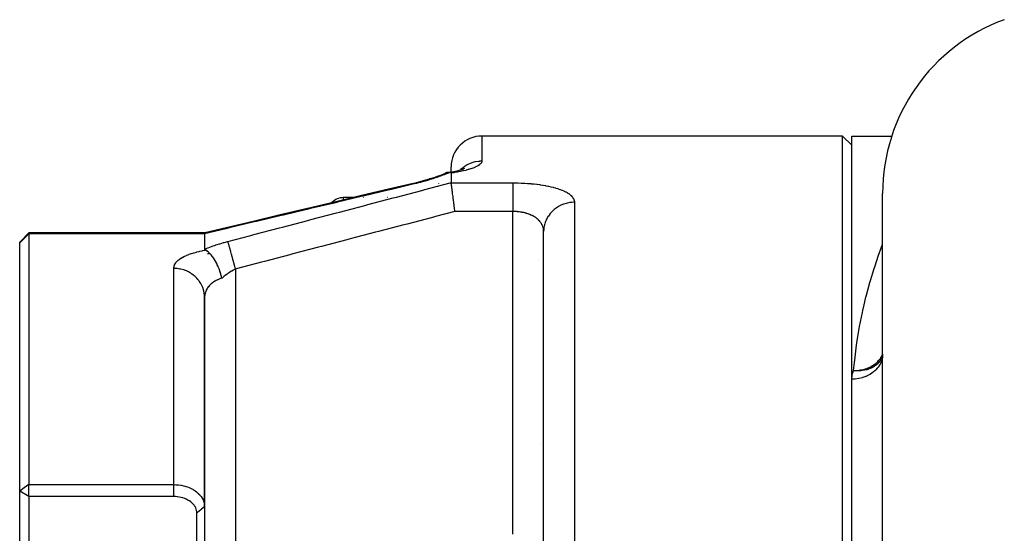
# Model space of a CAD drawing. Units: millimetres. Extents: x -189 to 353, y -178 to 178.
# Drawn here: x 107 to 139, y 25 to 41 of the extents above; entities that cross this region are included whole.
import ezdxf

# ---------------------------------------------------------------- set-up
doc = ezdxf.new("R2010")
doc.units = ezdxf.units.MM
doc.linetypes.add('DASHED', pattern=[9.652, 8.128, -1.524])
doc.layers.add('nevidi', color=4, linetype='DASHED')

msp = doc.modelspace()

# ---------------------------------------------------------------- linework, layer by layer
at = {"color": 2}
for p, q in [((133.7, 37.546), (122, 37.546)), ((133.7, 37.546), (134, 37.246)), ((133.7, -4.454), (133.7, 37.546)), ((134, 37.546), (135.303, 37.546)), ((134, 29.65), (134, 37.546)), ((121, 36.38), (121, 36.546)), ((121, 36.38), (121, 36.546)), ((121.372, 36.469), (121.379, 36.473)), ((120.334, 36.168), (120.284, 36.152)), ((120.859, 36.358), (120.857, 36.358)), ((120.919, 36.366), (120.97, 36.374)), ((121, 36.365), (121, 36.363)), ((121, 36.363), (121, 36.365)), ((121, 36.365), (121, 36.363)), ((121, 36.363), (121, 36.365)), ((121, 36.348), (121, 36.343)), ((121, 36.343), (121, 36.348)), ((121, 36.348), (121, 36.343)), ((121, 36.343), (121, 36.348)), ((121, 36.342), (121, 36.028)), ((120.571, 35.897), (120.57, 35.895)), ((120.589, 36.001), (120.589, 35.999)), ((121, 36.028), (121, 36.027)), ((121, 35.927), (121, 35.925)), ((121, 35.925), (121, 35.927)), ((121, 35.927), (121, 35.925)), ((121, 35.925), (121, 35.927)), ((117.817, 35.546), (117.5, 35.546)), ((118.153, 35.546), (118.15, 35.546)), ((118.93, 35.546), (118.928, 35.546)), ((135, 16.309), (135, 35.685)), ((107.3, 34.402), (107, 34.102)), ((113.006, 34.401), (107.3, 34.402)), ((113.006, 34.402), (107.3, 34.402)), ((107.3, 34.402), (107.3, 34.373)), ((107.3, 34.373), (107.3, 26.228)), ((113, 34.372), (113, 33.878)), ((124, 8.501), (124, 34.446)), ((124, 8.501), (124, 34.446)), ((107, 34.081), (107, 34.102)), ((107, 26.016), (107, 34.081)), ((107, 33.687), (107, 33.765)), ((113.111, 33.806), (113.112, 33.804)), ((123.834, 33.546), (123.835, 33.546)), ((113, 25.503), (113, 32.305)), ((113, 32.305), (113, 25.503)), ((134.995, 30.379), (135, 30.479)), ((134, 15.826), (134, 29.65)), ((123.901, 27.546), (123.902, 27.546)), ((107.3, 26.228), (112, 26.228)), ((107.3, 25.838), (107.3, 26.228)), ((107, 21.037), (107, 26.016)), ((107.3, 25.838), (107, 26.016)), ((107.3, 25.838), (107.3, 21.242)), ((112, 25.838), (107.3, 25.838)), ((112.746, 20.977), (112.746, 25.309)), ((113, 25.503), (113, 21.02))]:
    msp.add_line(p, q, dxfattribs=at)
for points in [[(120.918, 36.366), (120.995, 36.379), (121.077, 36.394), (121.155, 36.41), (121.227, 36.428), (121.295, 36.445), (121.358, 36.464), (121.415, 36.484)], [(121.35, 36.462), (121.37, 36.469), (121.412, 36.488), (121.448, 36.507)], [(119.769, 36.01), (119.873, 36.036), (119.99, 36.067), (120.105, 36.099), (120.22, 36.132), (120.334, 36.168), (120.446, 36.204), (120.555, 36.242), (120.66, 36.28), (120.762, 36.32), (120.851, 36.355)], [(120.845, 36.354), (120.826, 36.347), (120.802, 36.336)], [(120.963, 36.365), (120.952, 36.366), (120.919, 36.366), (120.916, 36.366), (120.909, 36.366), (120.892, 36.364), (120.859, 36.358), (120.856, 36.357), (120.851, 36.355)], [(121, 36.342), (121, 36.343), (120.999, 36.347), (120.996, 36.352), (120.991, 36.357), (120.984, 36.36), (120.98, 36.362), (120.963, 36.365)], [(119.769, 36.01), (118.967, 35.82), (118.089, 35.611), (117.211, 35.402), (116.334, 35.193), (115.456, 34.984), (114.578, 34.775), (113.7, 34.567), (113.006, 34.401)], [(121.123, 35.097), (121.117, 35.14), (121.111, 35.187), (121.108, 35.212), (121.101, 35.27), (121.095, 35.317), (121.092, 35.34), (121.084, 35.396), (121.078, 35.443), (121.076, 35.462), (121.069, 35.516), (121.063, 35.562), (121.061, 35.578), (121.054, 35.628), (121.048, 35.672), (121.046, 35.685), (121.04, 35.731), (121.035, 35.771), (121.034, 35.781), (121.028, 35.822), (121.023, 35.857), (121.022, 35.865), (121.018, 35.901), (121.014, 35.93), (121.013, 35.936), (121.009, 35.965), (121.006, 35.988), (121.005, 35.992), (121.002, 36.013), (121, 36.026)], [(113, 34.373), (113, 34.375), (113.002, 34.393), (113.002, 34.393), (113.003, 34.396), (113.006, 34.401)], [(113, 34.372), (113, 34.372), (113, 34.373)], [(124, 34.446), (124, 34.464), (123.999, 34.469), (123.999, 34.479)], [(113.029, 33.843), (113.026, 33.845), (113.018, 33.85), (113.01, 33.857), (113.004, 33.864), (113.001, 33.871), (113, 33.878)], [(113.562, 32.932), (113.548, 32.986), (113.541, 33.015), (113.531, 33.048), (113.525, 33.069), (113.52, 33.084), (113.512, 33.11), (113.498, 33.151), (113.491, 33.174), (113.48, 33.204), (113.469, 33.232), (113.469, 33.233), (113.444, 33.294), (113.444, 33.295), (113.436, 33.314), (113.412, 33.366), (113.404, 33.382), (113.399, 33.392), (113.392, 33.407), (113.362, 33.465), (113.36, 33.468), (113.352, 33.483), (113.336, 33.511), (113.329, 33.523), (113.318, 33.541), (113.317, 33.542), (113.289, 33.586), (113.277, 33.603), (113.273, 33.609), (113.27, 33.613), (113.226, 33.671), (113.225, 33.672), (113.222, 33.676), (113.215, 33.684), (113.178, 33.726), (113.172, 33.731), (113.161, 33.743), (113.152, 33.752), (113.128, 33.774), (113.122, 33.779), (113.097, 33.799), (113.089, 33.805), (113.077, 33.813), (113.072, 33.817), (113.035, 33.84), (113.03, 33.843)], [(113.001, 32.34), (113.001, 32.338), (113, 32.305)], [(134.987, 30.381), (134.984, 30.373), (134.983, 30.371)], [(107.3, 26.228), (107.15, 26.122), (107, 26.016)], [(112, 26.228), (112.069, 26.226), (112.073, 26.226), (112.094, 26.224), (112.153, 26.219), (112.158, 26.219), (112.226, 26.209), (112.236, 26.207), (112.241, 26.207), (112.317, 26.191), (112.321, 26.19), (112.355, 26.181), (112.396, 26.169), (112.4, 26.168), (112.472, 26.143), (112.475, 26.142), (112.477, 26.141), (112.545, 26.112), (112.547, 26.111), (112.59, 26.089), (112.613, 26.076), (112.615, 26.075), (112.678, 26.037), (112.68, 26.036), (112.693, 26.027), (112.737, 25.994), (112.739, 25.992), (112.783, 25.955), (112.792, 25.947), (112.793, 25.945), (112.84, 25.897), (112.842, 25.895), (112.859, 25.875), (112.883, 25.844), (112.885, 25.842), (112.919, 25.789), (112.92, 25.788), (112.921, 25.787), (112.949, 25.732), (112.95, 25.729), (112.964, 25.696), (112.972, 25.673), (112.973, 25.67), (112.988, 25.613), (112.989, 25.61), (112.991, 25.6), (112.998, 25.552), (112.998, 25.549), (113, 25.503)], [(112.746, 25.309), (112.746, 25.344), (112.746, 25.346), (112.74, 25.389), (112.74, 25.39), (112.729, 25.433), (112.728, 25.435), (112.711, 25.476), (112.711, 25.478), (112.689, 25.518), (112.688, 25.519), (112.661, 25.558), (112.66, 25.559), (112.628, 25.596), (112.627, 25.597), (112.59, 25.632), (112.59, 25.633), (112.549, 25.666), (112.548, 25.666), (112.505, 25.697), (112.504, 25.698), (112.457, 25.727), (112.456, 25.727), (112.407, 25.753), (112.405, 25.754), (112.353, 25.777), (112.352, 25.778), (112.297, 25.797), (112.295, 25.797), (112.238, 25.813), (112.236, 25.814), (112.177, 25.826), (112.176, 25.826), (112.115, 25.834), (112.113, 25.834), (112.051, 25.838), (112.05, 25.838), (112, 25.838)]]:
    msp.add_lwpolyline(points, dxfattribs=at)
for centre, radius, start, end in [((141, 35.685), 6, 110, 180), ((122, 36.546), 1, 90, 180), ((117.5, 35.046), 0.5, 90, 137.4998)]:
    msp.add_arc(centre, radius, start, end, dxfattribs=at)
at = {"layer": 'nevidi', "color": 7, "linetype": 'Continuous'}
for p, q in [((122, 37.546), (122, 36.729)), ((119.793, 35.987), (119.794, 35.985)), ((121, 36.026), (123, 36.026)), ((117.5, 35.546), (117.5, 35.471)), ((125, 35.394), (125, 8.817)), ((123, 35.097), (121.123, 35.097)), ((123, 24.618), (123, 35.097)), ((107.3, 34.373), (107, 34.081)), ((113, 34.373), (107.3, 34.373)), ((113.172, 33.717), (113.097, 33.717)), ((112, 26.228), (112, 33.248)), ((114, 33.227), (114, 19.513)), ((113.001, 28.34), (113, 28.34)), ((124, 24.651), (123.991, 24.648))]:
    msp.add_line(p, q, dxfattribs=at)
for points in [[(122, 36.729), (121.998, 36.711), (121.997, 36.707), (121.989, 36.685), (121.987, 36.681), (121.971, 36.659), (121.968, 36.655), (121.946, 36.633), (121.942, 36.629), (121.914, 36.607), (121.908, 36.603), (121.873, 36.581), (121.867, 36.577), (121.826, 36.555), (121.819, 36.552), (121.771, 36.53), (121.763, 36.527), (121.709, 36.505), (121.7, 36.502), (121.641, 36.481), (121.631, 36.478), (121.566, 36.458), (121.555, 36.455), (121.485, 36.436), (121.473, 36.432), (121.398, 36.414), (121.385, 36.411), (121.305, 36.394), (121.292, 36.391), (121.207, 36.375), (121.193, 36.372), (121.104, 36.357), (121.089, 36.355), (121, 36.342)], [(122, 36.729), (121.915, 36.725), (121.906, 36.724), (121.894, 36.723), (121.793, 36.707), (121.774, 36.703), (121.772, 36.703), (121.674, 36.675), (121.654, 36.668), (121.645, 36.665), (121.56, 36.629), (121.541, 36.619), (121.524, 36.61), (121.452, 36.569), (121.435, 36.557), (121.41, 36.54), (121.354, 36.496), (121.338, 36.483), (121.307, 36.455), (121.298, 36.446)], [(120.963, 36.365), (120.882, 36.332), (120.868, 36.326), (120.77, 36.288), (120.755, 36.282), (120.653, 36.245), (120.638, 36.239), (120.532, 36.202), (120.516, 36.197), (120.408, 36.161), (120.392, 36.156), (120.281, 36.121), (120.265, 36.116), (120.153, 36.083), (120.136, 36.078), (120.023, 36.047), (120.006, 36.042), (119.892, 36.012), (119.875, 36.008), (119.76, 35.98), (119.757, 35.979)], [(119.757, 35.979), (119.069, 35.815), (118.956, 35.789), (118.191, 35.607), (118.078, 35.58), (117.313, 35.398), (117.2, 35.371), (116.436, 35.189), (116.322, 35.162), (115.558, 34.98), (115.445, 34.953), (114.68, 34.772), (114.567, 34.745), (113.802, 34.563), (113.689, 34.536), (113, 34.372)], [(113.757, 34.123), (114.502, 34.319), (114.602, 34.346), (115.426, 34.563), (115.526, 34.589), (116.352, 34.807), (116.45, 34.833), (117.276, 35.05), (117.375, 35.076), (118.199, 35.292), (118.299, 35.319), (119.123, 35.535), (119.224, 35.562), (120.05, 35.779), (120.148, 35.805), (120.973, 36.021), (121, 36.028)], [(119.757, 35.979), (119.76, 35.999), (119.761, 36.001), (119.762, 36.002), (119.768, 36.01), (119.769, 36.01)], [(123, 36.026), (123.057, 36.025), (123.072, 36.025), (123.164, 36.024), (123.179, 36.023), (123.27, 36.02), (123.285, 36.02), (123.376, 36.015), (123.39, 36.014), (123.48, 36.009), (123.494, 36.008), (123.582, 36.001), (123.596, 35.999), (123.682, 35.991), (123.696, 35.989), (123.781, 35.98), (123.794, 35.978), (123.877, 35.967), (123.89, 35.965), (123.971, 35.953), (123.984, 35.95), (124.062, 35.937), (124.075, 35.934), (124.149, 35.92), (124.161, 35.917), (124.233, 35.901), (124.245, 35.898), (124.313, 35.881), (124.324, 35.879), (124.389, 35.86), (124.4, 35.857), (124.462, 35.838), (124.472, 35.835), (124.531, 35.814), (124.54, 35.811), (124.596, 35.789), (124.604, 35.786), (124.655, 35.763), (124.663, 35.759), (124.71, 35.736), (124.718, 35.732), (124.761, 35.708), (124.768, 35.704), (124.807, 35.68), (124.813, 35.675), (124.848, 35.65), (124.853, 35.646), (124.884, 35.619), (124.889, 35.615), (124.916, 35.588), (124.92, 35.583), (124.943, 35.555), (124.946, 35.551), (124.964, 35.523), (124.967, 35.518), (124.98, 35.49), (124.982, 35.485), (124.992, 35.456), (124.993, 35.452), (124.998, 35.422), (124.999, 35.417), (125, 35.394)], [(123, 36.026), (123, 36.013), (123, 36.01), (123, 35.999), (123, 35.974), (123, 35.965), (123, 35.96), (123, 35.929), (123, 35.912), (123, 35.901), (123, 35.875), (123, 35.855), (123, 35.822), (123, 35.813), (123, 35.791), (123, 35.744), (123, 35.731), (123, 35.719), (123, 35.668), (123, 35.641), (123, 35.628), (123, 35.586), (123, 35.557), (123, 35.516), (123, 35.499), (123, 35.469), (123, 35.407), (123, 35.396), (123, 35.376), (123, 35.312), (123, 35.28), (123, 35.27), (123, 35.215), (123, 35.182), (123, 35.14), (123, 35.116), (123, 35.097)], [(125, 35.394), (124.976, 35.394), (124.906, 35.39), (124.894, 35.389), (124.853, 35.384), (124.774, 35.369), (124.773, 35.369), (124.733, 35.359), (124.654, 35.335), (124.646, 35.332), (124.616, 35.321), (124.542, 35.288), (124.524, 35.279), (124.505, 35.269), (124.435, 35.228), (124.41, 35.211), (124.402, 35.206), (124.338, 35.157), (124.308, 35.13), (124.307, 35.13), (124.251, 35.074), (124.224, 35.044), (124.217, 35.036), (124.175, 34.981), (124.153, 34.949), (124.141, 34.931), (124.112, 34.881), (124.094, 34.845), (124.081, 34.817), (124.063, 34.773), (124.049, 34.737), (124.037, 34.697), (124.027, 34.661), (124.018, 34.623), (124.009, 34.573), (124.006, 34.546), (124.002, 34.507), (124, 34.446)], [(121.123, 35.097), (120.491, 34.931), (120.391, 34.905), (119.567, 34.689), (119.466, 34.663), (118.642, 34.446), (118.542, 34.42), (117.718, 34.204), (117.617, 34.177), (116.793, 33.961), (116.693, 33.935), (115.867, 33.718), (115.769, 33.692), (114.943, 33.475), (114.844, 33.449), (114.02, 33.232), (114, 33.227)], [(123.884, 34.765), (123.863, 34.789), (123.859, 34.793), (123.836, 34.818), (123.834, 34.819), (123.832, 34.821), (123.806, 34.845), (123.802, 34.848), (123.775, 34.871), (123.77, 34.874), (123.753, 34.887), (123.741, 34.896), (123.736, 34.899), (123.705, 34.919), (123.7, 34.922), (123.667, 34.941), (123.662, 34.944), (123.658, 34.946), (123.628, 34.962), (123.622, 34.965), (123.587, 34.982), (123.581, 34.984), (123.551, 34.997), (123.544, 35), (123.537, 35.002), (123.498, 35.017), (123.492, 35.019), (123.452, 35.032), (123.445, 35.034), (123.435, 35.037), (123.404, 35.046), (123.397, 35.047), (123.355, 35.058), (123.348, 35.059), (123.31, 35.067), (123.305, 35.068), (123.298, 35.069), (123.254, 35.077), (123.247, 35.078), (123.203, 35.084), (123.195, 35.085), (123.18, 35.087), (123.15, 35.09), (123.143, 35.091), (123.097, 35.094), (123.089, 35.094), (123.047, 35.096), (123.043, 35.096), (123.036, 35.096), (123, 35.097)], [(123.999, 34.479), (123.997, 34.499), (123.997, 34.504), (123.992, 34.534), (123.991, 34.539), (123.984, 34.568), (123.984, 34.571), (123.983, 34.573), (123.974, 34.602), (123.973, 34.607), (123.962, 34.635), (123.96, 34.64), (123.951, 34.66), (123.947, 34.668), (123.945, 34.672), (123.929, 34.699), (123.927, 34.704), (123.909, 34.73), (123.906, 34.735), (123.901, 34.743)], [(113, 33.878), (113.1, 33.916), (113.114, 33.921), (113.226, 33.961), (113.241, 33.966), (113.354, 34.004), (113.369, 34.009), (113.484, 34.045), (113.5, 34.05), (113.617, 34.085), (113.633, 34.089), (113.752, 34.122), (113.757, 34.123)], [(114, 33.227), (113.976, 33.319), (113.973, 33.327), (113.971, 33.337), (113.968, 33.348), (113.946, 33.43), (113.944, 33.438), (113.939, 33.459), (113.936, 33.469), (113.918, 33.538), (113.915, 33.546), (113.907, 33.576), (113.905, 33.586), (113.89, 33.641), (113.888, 33.649), (113.878, 33.687), (113.875, 33.697), (113.864, 33.738), (113.862, 33.745), (113.85, 33.79), (113.848, 33.799), (113.84, 33.827), (113.838, 33.834), (113.825, 33.883), (113.823, 33.89), (113.818, 33.908), (113.816, 33.914), (113.802, 33.964), (113.801, 33.97), (113.798, 33.979), (113.797, 33.984), (113.783, 34.032), (113.782, 34.037), (113.781, 34.039), (113.78, 34.043), (113.768, 34.087), (113.768, 34.088), (113.767, 34.091), (113.767, 34.091), (113.757, 34.123)], [(134.059, 29.934), (134.085, 30.191), (134.093, 30.264), (134.155, 30.757), (134.165, 30.827), (134.24, 31.3), (134.252, 31.367), (134.342, 31.82), (134.356, 31.883), (134.397, 32.063), (134.46, 32.317), (134.476, 32.378), (134.588, 32.792), (134.605, 32.851), (134.725, 33.245), (134.743, 33.301), (134.869, 33.676), (134.888, 33.73), (135, 34.033)], [(112, 33.248), (112.001, 33.274), (112.002, 33.28), (112.008, 33.314), (112.01, 33.32), (112.021, 33.354), (112.024, 33.36), (112.041, 33.393), (112.044, 33.399), (112.066, 33.432), (112.07, 33.437), (112.098, 33.469), (112.103, 33.474), (112.136, 33.506), (112.142, 33.511), (112.18, 33.542), (112.186, 33.547), (112.229, 33.576), (112.237, 33.581), (112.285, 33.61), (112.293, 33.614), (112.346, 33.642), (112.355, 33.646), (112.413, 33.672), (112.423, 33.676), (112.486, 33.702), (112.497, 33.706), (112.564, 33.729), (112.575, 33.733), (112.647, 33.755), (112.659, 33.759), (112.735, 33.78), (112.747, 33.783), (112.827, 33.802), (112.84, 33.805), (112.924, 33.823), (112.937, 33.826), (113.024, 33.842), (113.029, 33.843)], [(113, 32.305), (113, 32.314), (112.994, 32.405), (112.991, 32.43), (112.991, 32.431), (112.974, 32.52), (112.967, 32.544), (112.964, 32.555), (112.938, 32.631), (112.929, 32.655), (112.92, 32.675), (112.889, 32.738), (112.876, 32.76), (112.859, 32.787), (112.825, 32.837), (112.81, 32.858), (112.783, 32.891), (112.749, 32.929), (112.731, 32.948), (112.693, 32.985), (112.662, 33.011), (112.642, 33.028), (112.59, 33.066), (112.565, 33.083), (112.542, 33.097), (112.476, 33.134), (112.459, 33.143), (112.435, 33.154), (112.355, 33.186), (112.346, 33.19), (112.321, 33.198), (112.228, 33.223), (112.226, 33.223), (112.201, 33.228), (112.106, 33.242), (112.094, 33.244), (112.079, 33.245), (112, 33.248)], [(114, 33.227), (113.953, 33.201), (113.945, 33.197), (113.938, 33.193), (113.878, 33.158), (113.871, 33.154), (113.82, 33.122), (113.813, 33.117), (113.806, 33.113), (113.748, 33.074), (113.742, 33.069), (113.69, 33.032), (113.685, 33.029), (113.679, 33.024), (113.623, 32.982), (113.617, 32.977), (113.565, 32.935), (113.564, 32.934), (113.562, 32.932)], [(113.562, 32.932), (113.527, 32.92), (113.52, 32.918), (113.476, 32.901), (113.469, 32.898), (113.449, 32.89), (113.427, 32.88), (113.42, 32.877), (113.38, 32.857), (113.374, 32.854), (113.342, 32.837), (113.335, 32.833), (113.329, 32.829), (113.293, 32.806), (113.288, 32.803), (113.254, 32.779), (113.248, 32.775), (113.247, 32.774), (113.217, 32.749), (113.212, 32.745), (113.182, 32.718), (113.178, 32.713), (113.166, 32.701), (113.151, 32.685), (113.147, 32.681), (113.122, 32.652), (113.119, 32.647), (113.099, 32.621), (113.097, 32.616), (113.093, 32.611), (113.074, 32.58), (113.071, 32.575), (113.054, 32.543), (113.051, 32.537), (113.049, 32.533), (113.037, 32.504), (113.035, 32.499), (113.024, 32.465), (113.022, 32.46), (113.016, 32.439), (113.013, 32.425), (113.012, 32.42), (113.006, 32.385), (113.005, 32.379), (113.001, 32.344), (113.001, 32.34)], [(135, 30.462), (134.995, 30.379), (134.994, 30.376), (134.991, 30.354), (134.975, 30.28), (134.974, 30.277), (134.964, 30.247), (134.94, 30.184), (134.938, 30.181), (134.92, 30.144), (134.89, 30.092), (134.889, 30.09), (134.859, 30.047), (134.827, 30.006), (134.825, 30.004), (134.783, 29.957), (134.752, 29.927), (134.749, 29.924), (134.693, 29.876), (134.665, 29.856), (134.662, 29.854), (134.59, 29.807), (134.568, 29.794), (134.565, 29.792), (134.477, 29.748), (134.462, 29.742), (134.459, 29.741), (134.355, 29.703), (134.35, 29.701), (134.346, 29.7), (134.231, 29.672), (134.228, 29.671), (134.226, 29.671), (134.11, 29.655), (134.106, 29.655), (134.094, 29.654), (134, 29.65)], [(134.059, 29.934), (134.116, 29.933), (134.128, 29.934), (134.172, 29.936), (134.204, 29.938), (134.242, 29.942), (134.282, 29.948), (134.296, 29.951), (134.322, 29.956), (134.363, 29.965), (134.364, 29.965), (134.416, 29.979), (134.448, 29.988), (134.482, 30), (134.532, 30.019), (134.539, 30.022), (134.586, 30.043), (134.595, 30.047), (134.635, 30.068), (134.641, 30.071), (134.698, 30.106), (134.736, 30.132), (134.74, 30.135), (134.751, 30.143), (134.79, 30.175), (134.827, 30.208), (134.84, 30.221), (134.871, 30.254), (134.871, 30.254), (134.902, 30.291), (134.938, 30.339), (134.938, 30.34), (134.959, 30.373), (134.964, 30.381), (134.992, 30.434), (135, 30.453)], [(134.98, 30.365), (134.943, 30.292), (134.942, 30.289), (134.919, 30.254), (134.91, 30.24), (134.884, 30.207), (134.882, 30.204), (134.824, 30.143), (134.823, 30.142), (134.811, 30.131), (134.808, 30.129), (134.734, 30.071), (134.726, 30.066), (134.723, 30.064), (134.689, 30.043), (134.648, 30.021), (134.629, 30.012), (134.626, 30.01), (134.565, 29.985), (134.523, 29.97), (134.519, 29.969), (134.487, 29.96), (134.473, 29.956), (134.412, 29.942), (134.409, 29.941), (134.405, 29.941), (134.34, 29.931), (134.29, 29.926), (134.286, 29.926), (134.269, 29.925), (134.199, 29.924), (134.166, 29.925), (134.162, 29.925), (134.127, 29.927), (134.059, 29.934)], [(134, 29.65), (134, 29.661), (134.006, 29.745), (134.008, 29.759), (134.026, 29.842), (134.03, 29.855), (134.059, 29.934)], [(112, 25.838), (112, 25.994), (112, 26.035), (112, 26.195), (112, 26.228)], [(113, 25.503), (112.901, 25.428), (112.875, 25.407), (112.77, 25.327), (112.746, 25.309)]]:
    msp.add_lwpolyline(points, dxfattribs=at)

doc.saveas('drawing.dxf')
